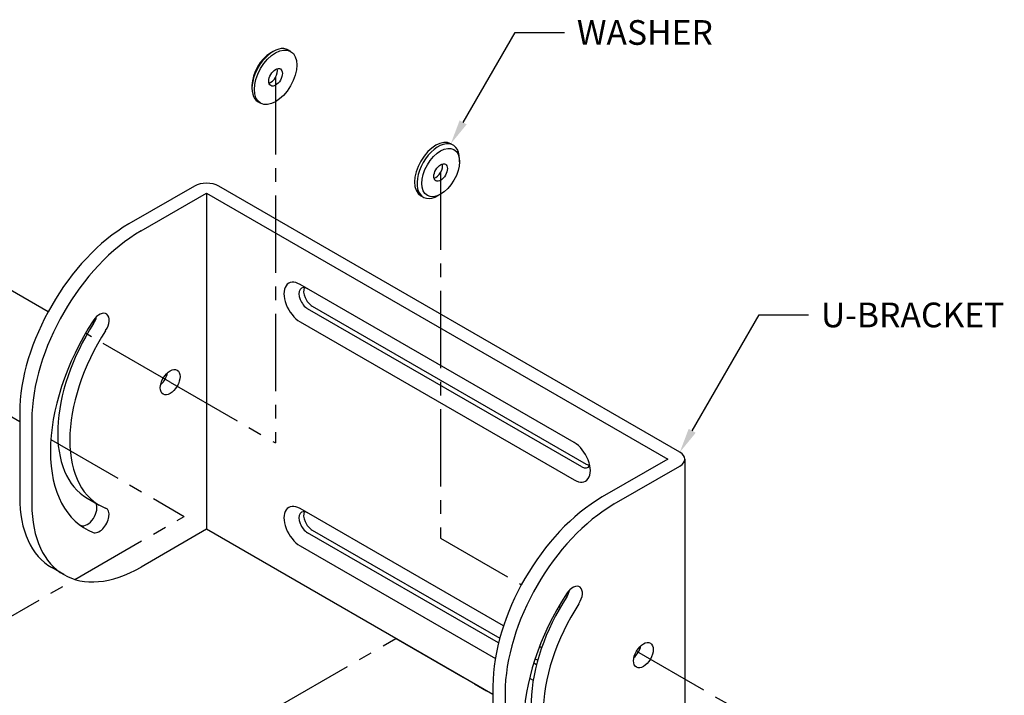
# Model space of a CAD drawing. Units: inches. Extents: x 20 to 160, y -393 to -319.
# Drawn here: x 84 to 91, y -335 to -330 of the extents above; entities that cross this region are included whole.
import ezdxf
from ezdxf import colors
from ezdxf.entities.mleader import LeaderData, LeaderLine
from ezdxf.math import Vec2, Vec3

# ---------------------------------------------------------------- set-up
doc = ezdxf.new("R2010")
doc.units = ezdxf.units.IN
doc.header["$LTSCALE"] = 0.25
doc.header["$MEASUREMENT"] = 0
doc.linetypes.add('CENTER', pattern=[1, 0.75, -0.0625, 0.125, -0.0625])
for name, color, linetype in [('DIM', 4, 'Continuous'), ('U-BRACKET', 160, 'Continuous'), ('WASHER', 8, 'Continuous')]:
    doc.layers.add(name, color=color, linetype=linetype)

msp = doc.modelspace()

# ---------------------------------------------------------------- linework, layer by layer
at = {"layer": 'DIM', "linetype": 'CENTER', "ltscale": 3}
for p, q in [((86.078, -330.0323), (86.078, -332.6976)), ((87.2801, -330.7263), (87.2801, -333.3916)), ((84.4214, -331.7411), (83.2971, -331.092)), ((82.5025, -331.5525), (84.2143, -332.5408)), ((85.3103, -332.2544), (84.6934, -331.8982)), ((85.3103, -332.2544), (86.078, -332.6976)), ((84.441, -332.6717), (85.4126, -333.2326)), ((83.8682, -334.1243), (85.4126, -333.2326)), ((87.2801, -333.3916), (87.8686, -333.7314)), ((88.1406, -333.8884), (88.1522, -333.8951)), ((85.3681, -335.0386), (86.9543, -334.1228)), ((86.9543, -334.1228), (87.6615, -334.531)), ((88.7067, -334.2153), (90.6652, -335.346))]:
    msp.add_line(p, q, dxfattribs=at)
at = {"layer": 'U-BRACKET'}
for p, q in [((85.4871, -330.8255), (85.0098, -331.1011)), ((89.0227, -332.7647), (85.6639, -330.8255)), ((85.0982, -331.1521), (85.5755, -330.8765)), ((85.5755, -330.8765), (88.9343, -332.8157)), ((85.5755, -330.8765), (85.5755, -333.326)), ((88.253, -332.6947), (86.2568, -331.5422)), ((88.3078, -332.8716), (86.3116, -331.7191)), ((86.3452, -331.6998), (88.3414, -332.8522)), ((86.2568, -331.8141), (88.253, -332.9666)), ((84.2143, -332.4789), (84.2143, -333.0913)), ((84.3027, -332.5299), (84.3027, -333.1423)), ((88.9343, -332.8157), (88.457, -333.0913)), ((89.0593, -332.8157), (89.0593, -335.2652)), ((88.5454, -333.1423), (89.0227, -332.8667)), ((84.7051, -333.0986), (84.7934, -333.1497)), ((87.7384, -334.0306), (86.2568, -333.1752)), ((85.5755, -333.326), (85.0982, -333.6016)), ((87.6615, -334.5303), (85.5755, -333.326)), ((86.3452, -333.3327), (87.711, -334.1213)), ((87.7023, -334.1551), (86.3116, -333.3521)), ((86.2568, -333.4471), (87.6789, -334.2681)), ((84.5357, -333.6573), (84.4473, -333.6063)), ((88.0162, -334.1909), (88.0002, -334.1817)), ((87.9686, -334.27), (87.9878, -334.2811)), ((87.9787, -334.3147), (87.9581, -334.3027)), ((87.9279, -334.4119), (87.9547, -334.4273)), ((87.6615, -334.4691), (87.6615, -335.0815)), ((87.7499, -334.5201), (87.7499, -335.1325))]:
    msp.add_line(p, q, dxfattribs=at)
for centre, major_axis, start_param, end_param in [((85.5755, -330.8765), (0.125, 0), 0.785398, 2.356194), ((85.0098, -332.0196), (-0.5625, -0.9743), 3.926991, 5.497787), ((85.0982, -332.0706), (0.5625, 0.9743), 0.785398, 2.356194), ((86.2568, -331.6781), (-0.0833, 0.1442), 5.497787, 8.63938), ((86.3116, -331.6465), (-0.0445, 0.0771), 5.497787, 8.63938), ((86.3452, -331.6271), (-0.0445, 0.0771), 0.386975, 2.356194), ((84.795, -331.8427), (0.05, 0.0866), 4.625123, 7.766715), ((85.3103, -332.2544), (-0.6169, -1.0685), 4.625123, 6.370452), ((85.222, -332.2033), (-0.5169, -0.8953), 4.625123, 6.283185), ((84.7066, -331.7917), (0.05, 0.0866), 4.625123, 5.199084), ((85.3103, -332.2544), (-0.5169, -0.8953), 4.625123, 6.370452), ((85.222, -332.2033), (0.0507, 0.0879), 4.198463, 5.226315), ((88.253, -332.8306), (0.0833, -0.1442), 5.497787, 8.63938), ((88.9343, -332.8157), (0.125, 0), 5.497787, 7.068583), ((88.3078, -332.799), (0.0445, -0.0771), 5.497787, 6.69387), ((88.3414, -332.7796), (0.0445, -0.0771), 5.497787, 5.896211), ((85.0098, -332.632), (-0.5625, -0.9743), 5.497787, 6.283185), ((88.457, -334.0098), (-0.5625, -0.9743), 3.926991, 5.497787), ((85.0982, -332.683), (-0.5625, -0.9743), 5.497787, 7.068583), ((84.7066, -333.21), (-0.05, -0.0866), 0.087266, 2.846776), ((84.795, -333.2611), (0.05, 0.0866), 3.228859, 6.370452), ((86.2568, -333.3111), (-0.0833, 0.1442), 5.497787, 8.63938), ((86.3116, -333.2795), (-0.0445, 0.0771), 5.497787, 8.63938), ((86.3452, -333.2601), (-0.0445, 0.0771), 0.386975, 2.356194), ((88.5454, -334.0609), (0.5625, 0.9743), 0.785398, 2.356194), ((85.222, -332.2033), (-0.6169, -1.0685), 0.071701, 0.087266), ((88.2422, -333.8329), (0.05, 0.0866), 4.625123, 7.766715), ((88.1538, -333.7819), (0.05, 0.0866), 4.625123, 5.199084), ((88.7575, -334.2446), (-0.6169, -1.0685), 4.625123, 6.370452), ((88.6691, -334.1935), (-0.5169, -0.8953), 4.625123, 6.283185), ((88.7575, -334.2446), (-0.5169, -0.8953), 4.625123, 6.370452), ((88.6691, -334.1935), (0.0507, 0.0879), 4.198463, 5.226315)]:
    msp.add_ellipse(centre, major_axis=major_axis, ratio=0.57735, start_param=start_param, end_param=end_param, dxfattribs=at)
for centre in [(85.3103, -332.2544), (88.7575, -334.2446)]:
    msp.add_ellipse(centre, major_axis=(0.0508, 0.0879), ratio=0.57735, dxfattribs=at)
at = {"layer": 'WASHER'}
for p, q in [((86.043, -329.8541), (86.0607, -329.8439)), ((86.17, -329.833), (86.1877, -329.8432)), ((85.9062, -330.0911), (85.9062, -330.1115)), ((85.9515, -330.2115), (85.9692, -330.2217)), ((87.3721, -330.5271), (87.3544, -330.5169)), ((87.4173, -330.6475), (87.4173, -330.6271)), ((87.1536, -330.9055), (87.1359, -330.8953)), ((87.2805, -330.8845), (87.2628, -330.8947))]:
    msp.add_line(p, q, dxfattribs=at)
for centre, major_axis, start_param, end_param in [((86.0607, -330.0223), (0.1093, 0.1892), 0, 3.141593), ((86.043, -330.0121), (-0.0967, -0.1676), 3.926991, 5.497787), ((86.043, -330.0121), (0.035, 0.0606), 3.671063, 5.753715), ((87.2451, -330.7061), (-0.1093, -0.1892), 3.141593, 6.283185), ((87.2628, -330.7163), (-0.1093, -0.1892), 2.356194, 7.068583), ((87.2451, -330.7061), (-0.035, -0.0606), 0.52947, 2.612122)]:
    msp.add_ellipse(centre, major_axis=major_axis, ratio=0.57735, start_param=start_param, end_param=end_param, dxfattribs=at)
for centre, major_axis in [((86.0784, -330.0325), (0.1093, 0.1892)), ((86.0784, -330.0325), (0.035, 0.0606)), ((87.2805, -330.7265), (-0.0968, -0.1676)), ((87.2805, -330.7265), (-0.035, -0.0606))]:
    msp.add_ellipse(centre, major_axis=major_axis, ratio=0.57735, dxfattribs=at)

# ---------------------------------------------------------------- leaders
at = {"layer": 'DIM'}
ml = msp.add_multileader_mtext('Standard', dxfattribs=at)
ml.set_content('WASHER', color=256)
ml.set_leader_properties()
ml.build(insert=Vec2(0, 0))
ml.multileader.update_dxf_attribs({"text_right_attachment_type": 6, "dogleg_length": 0.36, "arrow_head_size": 0.18})
ctx = ml.context
ctx.base_point, ctx.char_height, ctx.arrow_head_size, ctx.landing_gap_size, ctx.plane_origin = Vec3(88.1827, -329.7058), 0.18, 0.18, 0.09, Vec3(87.3544, -330.5169)
ctx.right_attachment = 6
notes = []
notes.append((ctx, [(0, (1, 1, 0), (87.8227, -329.7058), (1, 0), 0.36, [(0, [(87.3544, -330.5169)], 0, [])])]))
ctx.mtext.insert, ctx.mtext.flow_direction = Vec3(88.2727, -329.6158), 5
ml = msp.add_multileader_mtext('Standard', dxfattribs=at)
ml.set_content('U-BRACKET', color=256)
ml.set_leader_properties()
ml.build(insert=Vec2(0, 0))
ml.multileader.update_dxf_attribs({"text_right_attachment_type": 6, "dogleg_length": 0.36, "arrow_head_size": 0.18})
ctx = ml.context
ctx.base_point, ctx.char_height, ctx.arrow_head_size, ctx.landing_gap_size, ctx.plane_origin = Vec3(89.9602, -331.7644), 0.18, 0.18, 0.09, Vec3(89.0227, -332.7647)
ctx.right_attachment = 6
notes.append((ctx, [(0, (1, 1, 0), (89.6002, -331.7644), (1, 0), 0.36, [(0, [(89.0227, -332.7647)], 0, [])])]))
ctx.mtext.insert, ctx.mtext.flow_direction = Vec3(90.0502, -331.6744), 5
for ctx, leaders in notes:
    for number, flags, end, landing, length, lines in leaders:
        leader = LeaderData()
        leader.index, (leader.has_last_leader_line, leader.has_dogleg_vector, leader.attachment_direction) = number, flags
        leader.last_leader_point, leader.dogleg_vector, leader.dogleg_length = Vec3(end), Vec3(landing), length
        for number, points, colour, breaks in lines:
            line = LeaderLine()
            line.index, line.vertices, line.color, line.breaks = number, Vec3.list(points), colors.encode_raw_color(colour), breaks
            leader.lines.append(line)
        ctx.leaders.append(leader)

doc.saveas('drawing.dxf')
